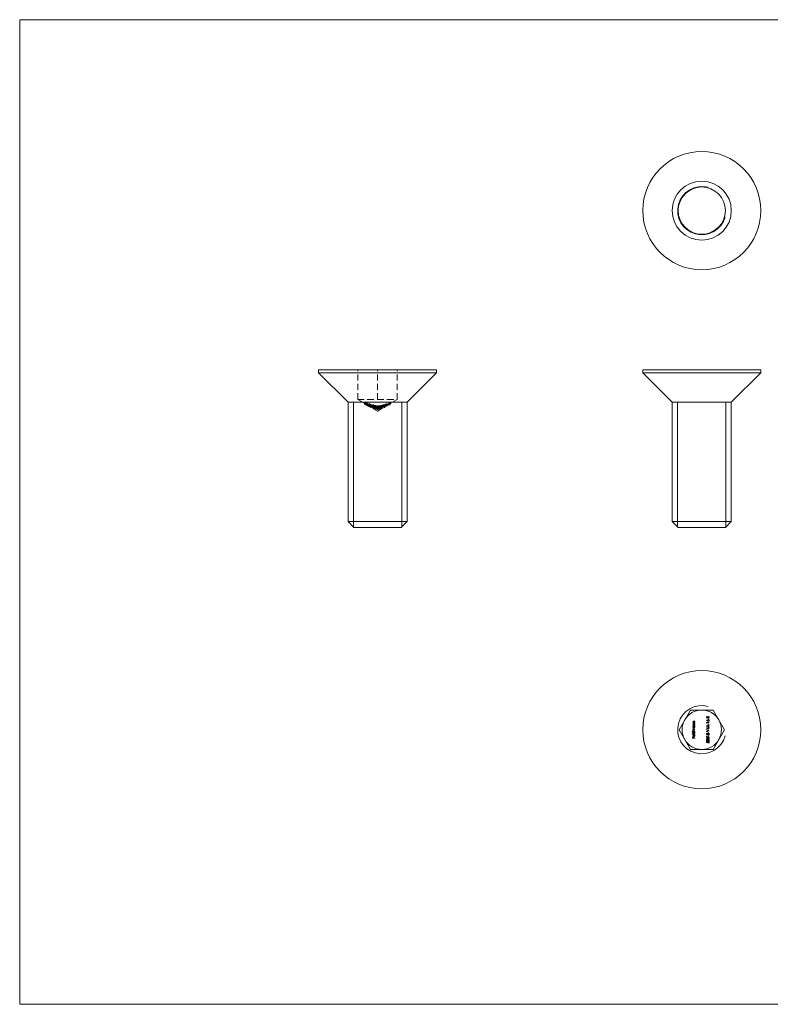
# Model space of a CAD drawing. Units: millimetres. Extents: x 2 to 146, y 2 to 102.
# Drawn here: x 2 to 79, y 2 to 102 of the extents above; entities that cross this region are included whole.
import ezdxf

# ---------------------------------------------------------------- set-up
doc = ezdxf.new("R2010")
doc.units = ezdxf.units.MM
doc.header["$LTSCALE"] = 0.5
doc.linetypes.add('HIDDEN', pattern=[1.905, 1.27, -0.635])

msp = doc.modelspace()

# ---------------------------------------------------------------- linework, layer by layer
at = {"color": 7, "linetype": 'Continuous', "lineweight": 0}
for p, q in [((146, 102.5), (2.5, 102.5)), ((2.5, 102.5), (2.5, 2.5)), ((36.41, 50.98), (36.41, 63.64)), ((41.3, 50.98), (41.3, 63.64)), ((69.33, 50.98), (69.33, 63.64)), ((74.23, 50.98), (74.23, 63.64)), ((2.5, 2.5), (146, 2.5))]:
    msp.add_line(p, q, dxfattribs=at)
at = {"color": 7, "linetype": 'Continuous', "lineweight": 15}
for p, q in [((32.85, 66.94), (32.85, 66.64)), ((32.85, 66.94), (44.85, 66.94)), ((32.85, 66.64), (35.85, 63.64)), ((32.85, 66.64), (44.85, 66.64)), ((41.85, 63.64), (44.85, 66.64)), ((44.85, 66.64), (44.85, 66.94)), ((65.78, 66.94), (65.78, 66.64)), ((65.78, 66.94), (71.78, 66.94)), ((65.78, 66.64), (68.78, 63.64)), ((65.78, 66.64), (71.78, 66.64)), ((71.78, 66.94), (77.78, 66.94)), ((71.78, 66.64), (77.78, 66.64)), ((74.78, 63.64), (77.78, 66.64)), ((77.78, 66.64), (77.78, 66.94)), ((35.85, 63.64), (35.85, 51.54)), ((35.85, 63.64), (41.85, 63.64)), ((41.85, 51.54), (41.85, 63.64)), ((68.78, 63.64), (68.78, 51.54)), ((68.78, 63.64), (71.78, 63.64)), ((71.78, 63.64), (74.78, 63.64)), ((74.78, 51.54), (74.78, 63.64)), ((35.85, 51.54), (36.45, 50.94)), ((35.85, 51.54), (41.85, 51.54)), ((41.25, 50.94), (41.85, 51.54)), ((68.78, 51.54), (69.38, 50.94)), ((68.78, 51.54), (74.78, 51.54)), ((74.18, 50.94), (74.78, 51.54)), ((41.25, 50.94), (36.45, 50.94)), ((74.18, 50.94), (69.38, 50.94)), ((70.63, 32.39), (69.47, 30.39)), ((72.93, 32.39), (70.63, 32.39)), ((74.09, 30.39), (72.93, 32.39)), ((70.89, 31.11), (70.92, 31.11)), ((70.89, 31.08), (70.89, 31.11)), ((71.08, 31.08), (70.89, 31.08)), ((70.98, 31.25), (71.08, 31.25)), ((70.98, 31.03), (71.08, 31.03)), ((71.08, 31.23), (70.99, 31.23)), ((71.08, 31), (70.99, 31)), ((71.01, 31.11), (71.08, 31.11)), ((71.08, 31.25), (71.08, 31.23)), ((71.08, 31.11), (71.08, 31.08)), ((71.08, 31.03), (71.08, 31)), ((72.26, 31.35), (72.27, 31.37)), ((72.38, 31.27), (72.26, 31.35)), ((72.27, 31.58), (72.27, 31.63)), ((72.53, 31.58), (72.27, 31.58)), ((72.27, 31.37), (72.38, 31.3)), ((72.27, 31.13), (72.53, 31.13)), ((72.27, 31.08), (72.27, 31.13)), ((72.29, 31.64), (72.29, 31.6)), ((72.29, 31.6), (72.38, 31.6)), ((72.29, 31.11), (72.29, 31.07)), ((72.53, 31.11), (72.29, 31.11)), ((72.38, 31.6), (72.38, 31.62)), ((72.41, 31.62), (72.41, 31.6)), ((72.41, 31.6), (72.5, 31.6)), ((72.42, 31.43), (72.42, 31.54)), ((72.42, 31.54), (72.44, 31.54)), ((72.44, 31.43), (72.42, 31.43)), ((72.42, 30.9), (72.42, 31.01)), ((72.42, 31.01), (72.44, 31.01)), ((72.44, 31.54), (72.44, 31.43)), ((72.44, 31.01), (72.44, 30.9)), ((72.5, 31.6), (72.5, 31.64)), ((72.53, 31.65), (72.53, 31.58)), ((72.53, 31.13), (72.53, 31.11)), ((69.47, 30.39), (70.63, 28.39)), ((70.81, 30.21), (71.08, 30.21)), ((70.81, 30.19), (70.81, 30.21)), ((70.92, 30.19), (70.81, 30.19)), ((70.89, 30.88), (70.92, 30.88)), ((70.89, 30.86), (70.89, 30.88)), ((71.08, 30.86), (70.89, 30.86)), ((70.89, 30.8), (71.08, 30.8)), ((70.89, 30.78), (70.89, 30.8)), ((70.92, 30.78), (70.89, 30.78)), ((70.89, 30.29), (70.92, 30.29)), ((70.89, 30.26), (70.89, 30.29)), ((71.08, 30.26), (70.89, 30.26)), ((70.98, 30.55), (71.08, 30.55)), ((71.08, 30.53), (70.98, 30.53)), ((71.08, 30.4), (70.98, 30.4)), ((71, 30.42), (71.08, 30.42)), ((71, 30.29), (71.08, 30.29)), ((71.01, 30.88), (71.08, 30.88)), ((71.08, 30.78), (71.05, 30.78)), ((71.08, 30.19), (71.05, 30.19)), ((71.08, 30.88), (71.08, 30.86)), ((71.08, 30.8), (71.08, 30.78)), ((71.08, 30.55), (71.08, 30.53)), ((71.08, 30.42), (71.08, 30.4)), ((71.08, 30.29), (71.08, 30.26)), ((71.08, 30.21), (71.08, 30.19)), ((72.26, 30.58), (72.44, 30.58)), ((72.26, 30.57), (72.26, 30.58)), ((72.47, 30.43), (72.26, 30.57)), ((72.27, 30.77), (72.53, 30.89)), ((72.27, 30.76), (72.27, 30.77)), ((72.53, 30.64), (72.27, 30.76)), ((72.27, 30.38), (72.27, 30.4)), ((72.27, 30.4), (72.53, 30.29)), ((72.47, 30.29), (72.27, 30.38)), ((72.27, 30.2), (72.47, 30.29)), ((72.53, 30.29), (72.27, 30.17)), ((72.27, 30.17), (72.27, 30.2)), ((72.27, 30.01), (72.29, 30.01)), ((72.27, 29.9), (72.27, 30.01)), ((72.29, 30.01), (72.29, 29.92)), ((72.42, 30.81), (72.32, 30.76)), ((72.32, 30.76), (72.42, 30.72)), ((72.33, 30.55), (72.44, 30.48)), ((72.44, 30.55), (72.33, 30.55)), ((72.44, 30.9), (72.42, 30.9)), ((72.42, 30.72), (72.42, 30.81)), ((72.42, 30.05), (72.42, 30.15)), ((72.42, 30.15), (72.44, 30.15)), ((72.44, 30.05), (72.42, 30.05)), ((72.44, 30.61), (72.47, 30.61)), ((72.44, 30.58), (72.44, 30.61)), ((72.44, 30.48), (72.44, 30.55)), ((72.44, 30.15), (72.44, 30.05)), ((72.53, 30.86), (72.45, 30.82)), ((72.45, 30.82), (72.45, 30.7)), ((72.45, 30.7), (72.53, 30.66)), ((72.47, 30.61), (72.47, 30.58)), ((72.47, 30.58), (72.53, 30.58)), ((72.47, 30.55), (72.47, 30.43)), ((72.53, 30.55), (72.47, 30.55)), ((72.53, 30.89), (72.53, 30.86)), ((72.53, 30.66), (72.53, 30.64)), ((72.53, 30.58), (72.53, 30.55)), ((72.53, 30.29), (72.53, 30.29)), ((72.93, 28.39), (74.09, 30.39)), ((70.81, 29.94), (70.81, 29.96)), ((70.81, 29.96), (71.08, 29.96)), ((71.08, 29.94), (70.81, 29.94)), ((70.82, 29.66), (70.84, 29.66)), ((70.82, 29.53), (70.82, 29.66)), ((71.08, 29.53), (70.82, 29.53)), ((70.84, 29.66), (70.84, 29.56)), ((70.84, 29.56), (70.92, 29.56)), ((70.92, 29.66), (70.95, 29.66)), ((70.92, 29.56), (70.92, 29.66)), ((70.95, 29.66), (70.95, 29.56)), ((70.95, 29.56), (71.08, 29.56)), ((70.96, 29.72), (70.96, 29.87)), ((70.99, 29.89), (70.99, 29.72)), ((71.02, 29.86), (71.03, 29.88)), ((71.08, 29.96), (71.08, 29.94)), ((71.08, 29.56), (71.08, 29.53)), ((72.4, 29.88), (72.27, 29.9)), ((72.27, 29.75), (72.53, 29.75)), ((72.27, 29.7), (72.27, 29.75)), ((72.29, 29.68), (72.27, 29.7)), ((72.27, 29.2), (72.29, 29.2)), ((72.27, 29.09), (72.27, 29.2)), ((72.4, 29.06), (72.27, 29.09)), ((72.29, 29.92), (72.36, 29.91)), ((72.29, 29.72), (72.29, 29.68)), ((72.53, 29.72), (72.29, 29.72)), ((72.29, 29.2), (72.29, 29.11)), ((72.29, 29.11), (72.36, 29.09)), ((72.33, 29.47), (72.33, 29.45)), ((72.4, 29.51), (72.37, 29.51)), ((72.46, 29.85), (72.46, 29.87)), ((72.46, 29.44), (72.46, 29.46)), ((72.46, 29.04), (72.46, 29.06)), ((72.53, 29.75), (72.53, 29.72)), ((70.63, 28.39), (72.93, 28.39))]:
    msp.add_line(p, q, dxfattribs=at)
at = {"color": 7, "linetype": 'HIDDEN', "lineweight": 0}
for p, q in [((36.85, 63.94), (36.85, 66.94)), ((38.85, 63.94), (38.85, 66.94)), ((40.85, 63.94), (40.85, 66.94)), ((36.85, 63.94), (37.85, 63.94)), ((36.85, 63.94), (38.85, 62.74)), ((37.5, 63.53), (37.5, 63.65)), ((37.52, 63.52), (37.5, 63.53)), ((37.52, 63.52), (37.52, 63.63)), ((37.53, 63.61), (37.55, 63.57)), ((37.53, 63.5), (37.53, 63.61)), ((37.55, 63.45), (37.53, 63.5)), ((37.55, 63.45), (37.55, 63.57)), ((37.57, 63.56), (37.56, 63.59)), ((37.56, 63.47), (37.56, 63.59)), ((37.56, 63.47), (37.57, 63.45)), ((37.57, 63.45), (37.57, 63.56)), ((37.58, 63.51), (37.58, 63.63)), ((37.58, 63.5), (37.58, 63.62)), ((37.58, 63.46), (37.58, 63.58)), ((37.59, 63.45), (37.59, 63.57)), ((37.65, 63.44), (37.65, 63.56)), ((37.66, 63.4), (37.66, 63.51)), ((37.66, 63.4), (37.66, 63.39)), ((37.67, 63.43), (37.67, 63.55)), ((37.7, 63.42), (37.7, 63.54)), ((37.71, 63.38), (37.71, 63.49)), ((37.72, 63.41), (37.72, 63.53)), ((37.74, 63.37), (37.74, 63.48)), ((37.75, 63.37), (37.75, 63.49)), ((37.79, 63.4), (37.79, 63.52)), ((37.79, 63.39), (37.79, 63.51)), ((37.79, 63.36), (37.79, 63.47)), ((37.79, 63.35), (37.79, 63.47)), ((37.79, 63.32), (37.79, 63.44)), ((37.79, 63.33), (37.79, 63.39)), ((37.83, 63.33), (37.83, 63.45)), ((37.84, 63.31), (37.84, 63.43)), ((37.85, 63.94), (38.85, 63.94)), ((37.85, 63.34), (37.85, 63.46)), ((37.86, 63.36), (37.86, 63.48)), ((37.86, 63.3), (37.86, 63.41)), ((37.88, 63.33), (37.88, 63.45)), ((37.9, 63.44), (37.93, 63.43)), ((37.9, 63.32), (37.9, 63.44)), ((37.93, 63.31), (37.9, 63.32)), ((37.94, 63.38), (37.91, 63.39)), ((37.91, 63.27), (37.91, 63.39)), ((37.91, 63.27), (37.94, 63.26)), ((37.93, 63.31), (37.93, 63.43)), ((37.94, 63.26), (37.94, 63.38)), ((37.95, 63.31), (37.95, 63.43)), ((37.98, 63.26), (37.98, 63.38)), ((37.98, 63.25), (37.98, 63.26)), ((37.99, 63.31), (37.99, 63.42)), ((37.99, 63.3), (37.99, 63.41)), ((37.99, 63.22), (37.99, 63.34)), ((37.99, 63.21), (37.99, 63.33)), ((38, 63.4), (38, 63.51)), ((38.02, 63.39), (38, 63.4)), ((38, 63.28), (38, 63.4)), ((38.12, 63.34), (38, 63.39)), ((38, 63.28), (38.02, 63.27)), ((38.02, 63.49), (38.02, 63.45)), ((38.02, 63.45), (38.02, 63.45)), ((38.02, 63.44), (38.02, 63.39)), ((38.02, 63.27), (38.02, 63.39)), ((38.02, 63.37), (38.12, 63.33)), ((38.12, 63.29), (38.02, 63.34)), ((38.02, 63.32), (38.12, 63.28)), ((38.04, 63.23), (38.04, 63.34)), ((38.04, 63.2), (38.04, 63.32)), ((38.06, 63.24), (38.06, 63.36)), ((38.07, 63.22), (38.07, 63.34)), ((38.07, 63.19), (38.07, 63.31)), ((38.08, 63.23), (38.08, 63.35)), ((38.12, 63.46), (38.12, 63.45)), ((38.12, 63.42), (38.12, 63.45)), ((38.12, 63.41), (38.12, 63.4)), ((38.12, 63.28), (38.12, 63.4)), ((38.15, 63.26), (38.16, 63.24)), ((38.15, 63.14), (38.15, 63.26)), ((38.15, 63.14), (38.19, 63.12)), ((38.16, 63.13), (38.15, 63.14)), ((38.16, 63.25), (38.16, 63.37)), ((38.16, 63.13), (38.16, 63.24)), ((38.21, 63.1), (38.16, 63.13)), ((38.18, 63.27), (38.18, 63.39)), ((38.18, 63.25), (38.18, 63.37)), ((38.18, 63.24), (38.18, 63.36)), ((38.33, 63.2), (38.18, 63.25)), ((38.19, 63.22), (38.19, 63.34)), ((38.19, 63.12), (38.19, 63.22)), ((38.19, 63.22), (38.21, 63.21)), ((38.21, 63.26), (38.21, 63.38)), ((38.21, 63.21), (38.21, 63.33)), ((38.21, 63.21), (38.21, 63.1)), ((38.25, 63.18), (38.25, 63.3)), ((38.26, 63.27), (38.26, 63.38)), ((38.26, 63.25), (38.26, 63.37)), ((38.26, 63.17), (38.26, 63.29)), ((38.31, 63.14), (38.31, 63.26)), ((38.34, 63.13), (38.31, 63.14)), ((38.32, 63.29), (38.34, 63.28)), ((38.32, 63.18), (38.32, 63.29)), ((38.34, 63.16), (38.32, 63.18)), ((38.33, 63.22), (38.33, 63.34)), ((38.33, 63.2), (38.33, 63.32)), ((38.34, 63.16), (38.34, 63.28)), ((38.34, 63.13), (38.34, 63.25)), ((38.34, 63.22), (38.37, 63.15)), ((38.34, 63.1), (38.34, 63.22)), ((38.37, 63.03), (38.34, 63.1)), ((38.36, 63.18), (38.36, 63.3)), ((38.39, 63.15), (38.37, 63.19)), ((38.37, 63.07), (38.37, 63.19)), ((38.37, 63.03), (38.37, 63.15)), ((38.37, 63.07), (38.39, 63.04)), ((38.48, 62.99), (38.37, 63.03)), ((38.39, 63.15), (38.39, 63.27)), ((38.39, 63.14), (38.39, 63.25)), ((38.48, 63.12), (38.39, 63.15)), ((38.39, 63.04), (38.39, 63.15)), ((38.39, 63.04), (38.48, 63)), ((38.4, 63.24), (38.4, 63.38)), ((38.42, 63.23), (38.4, 63.24)), ((38.4, 63.12), (38.4, 63.24)), ((38.4, 63.07), (38.4, 63.19)), ((38.4, 63.06), (38.4, 63.18)), ((38.4, 63.12), (38.42, 63.11)), ((38.42, 63.37), (38.42, 63.23)), ((38.42, 63.11), (38.42, 63.23)), ((38.46, 63.08), (38.46, 63.2)), ((38.47, 63.15), (38.47, 63.27)), ((38.48, 63), (38.48, 63.12)), ((38.48, 63), (38.48, 62.99)), ((38.49, 63.14), (38.49, 63.26)), ((38.49, 63.07), (38.49, 63.19)), ((38.61, 63.16), (38.51, 63.18)), ((38.51, 63.07), (38.51, 63.18)), ((38.51, 63.07), (38.61, 63.04)), ((38.51, 63.05), (38.51, 63.07)), ((38.61, 63.03), (38.51, 63.05)), ((38.57, 63.18), (38.57, 63.3)), ((38.57, 63.17), (38.57, 63.29)), ((38.57, 63.08), (38.57, 63.2)), ((38.57, 63.07), (38.57, 63.19)), ((38.61, 63.04), (38.61, 63.16)), ((38.61, 63.04), (38.61, 63.03)), ((38.64, 63.05), (38.66, 63.05)), ((38.64, 62.94), (38.64, 63.05)), ((38.65, 63.33), (38.67, 63.33)), ((38.65, 63.26), (38.65, 63.33)), ((38.65, 63.23), (38.65, 63.26)), ((38.65, 63.2), (38.65, 63.23)), ((38.67, 63.21), (38.65, 63.21)), ((38.65, 63.17), (38.65, 63.19)), ((38.67, 63.17), (38.65, 63.17)), ((38.65, 63.06), (38.65, 63.17)), ((38.66, 63.05), (38.75, 63.16)), ((38.66, 62.93), (38.66, 63.05)), ((38.75, 63.04), (38.66, 62.93)), ((38.67, 63.33), (38.67, 63.17)), ((38.67, 63.05), (38.67, 63.17)), ((38.73, 63.28), (38.75, 63.28)), ((38.73, 63.16), (38.73, 63.28)), ((38.75, 63.16), (38.73, 63.16)), ((38.75, 63.16), (38.73, 63.16)), ((38.73, 63.05), (38.73, 63.16)), ((38.73, 63.05), (38.75, 63.04)), ((38.75, 63.28), (38.75, 63.26)), ((38.75, 63.21), (38.75, 63.26)), ((38.75, 63.21), (38.75, 63.19)), ((38.75, 63.19), (38.75, 63.19)), ((38.87, 63.03), (38.75, 63.19)), ((38.75, 63.07), (38.75, 63.19)), ((38.75, 63.07), (38.75, 63.19)), ((38.75, 63.16), (38.84, 63.03)), ((38.75, 63.04), (38.75, 63.16)), ((38.75, 63.16), (38.75, 63.16)), ((38.75, 63.07), (38.87, 62.91)), ((38.75, 63.07), (38.75, 63.07)), ((38.78, 63.15), (38.78, 63.27)), ((38.81, 63.14), (38.81, 63.26)), ((38.82, 63.16), (38.82, 63.27)), ((38.84, 62.91), (38.84, 63.03)), ((38.85, 63.94), (39.85, 63.94)), ((38.85, 62.74), (40.85, 63.94)), ((38.86, 63.16), (38.86, 63.21)), ((38.88, 63.16), (38.86, 63.16)), ((38.86, 63.04), (38.86, 63.16)), ((38.86, 63.04), (38.88, 63.04)), ((38.87, 62.91), (38.87, 63.03)), ((38.88, 63.13), (38.88, 63.25)), ((38.88, 63.2), (38.88, 63.16)), ((38.88, 63.04), (38.88, 63.16)), ((38.89, 63.15), (39.04, 63.04)), ((38.89, 63.03), (38.89, 63.15)), ((38.89, 63.03), (39.02, 63.05)), ((38.94, 63.14), (39.02, 63.15)), ((38.94, 63.02), (38.94, 63.14)), ((39.02, 63.08), (38.94, 63.14)), ((39.02, 63.03), (38.94, 63.02)), ((38.94, 63.02), (39.02, 62.96)), ((38.95, 63.16), (38.95, 63.28)), ((38.95, 63.15), (38.95, 63.26)), ((38.99, 63.16), (38.99, 63.23)), ((39.02, 63.17), (38.99, 63.16)), ((38.99, 63.05), (38.99, 63.16)), ((38.99, 63.05), (39.02, 63.05)), ((39.02, 63.23), (39.02, 63.17)), ((39.04, 63.2), (39.02, 63.2)), ((39.02, 63.08), (39.02, 63.2)), ((39.02, 63.09), (39.02, 63.17)), ((39.02, 63.08), (39.04, 63.08)), ((39.02, 63.05), (39.02, 63.08)), ((39.02, 63.03), (39.02, 63.04)), ((39.02, 62.96), (39.02, 63.03)), ((39.04, 63.08), (39.04, 63.2)), ((39.07, 63.17), (39.04, 63.17)), ((39.04, 63.15), (39.07, 63.15)), ((39.04, 63.08), (39.04, 63.05)), ((39.04, 63.05), (39.07, 63.05)), ((39.04, 62.93), (39.04, 63.04)), ((39.04, 63.03), (39.04, 63.04)), ((39.07, 63.04), (39.04, 63.03)), ((39.04, 63.03), (39.04, 62.93)), ((39.06, 63.11), (39.06, 63.23)), ((39.07, 63.05), (39.07, 63.17)), ((39.07, 63.05), (39.07, 63.04)), ((39.09, 63.12), (39.09, 63.23)), ((39.13, 63.22), (39.1, 63.21)), ((39.1, 63.09), (39.1, 63.21)), ((39.1, 63.09), (39.13, 63.1)), ((39.17, 63.18), (39.13, 63.22)), ((39.13, 63.1), (39.13, 63.22)), ((39.13, 63.1), (39.17, 63.06)), ((39.16, 63.08), (39.16, 63.19)), ((39.17, 63.19), (39.17, 63.31)), ((39.17, 63.18), (39.17, 63.29)), ((39.17, 63.09), (39.17, 63.21)), ((39.17, 63.06), (39.17, 63.18)), ((39.17, 63.06), (39.29, 63.1)), ((39.18, 63.17), (39.27, 63.2)), ((39.18, 63.05), (39.18, 63.17)), ((39.27, 63.08), (39.18, 63.05)), ((39.18, 63.05), (39.23, 63.01)), ((39.23, 63.1), (39.35, 63.28)), ((39.27, 63.2), (39.23, 63.13)), ((39.23, 63.01), (39.23, 63.13)), ((39.23, 62.99), (39.23, 63.1)), ((39.23, 62.99), (39.23, 63.1)), ((39.23, 63.01), (39.27, 63.08)), ((39.24, 63.32), (39.27, 63.33)), ((39.24, 63.3), (39.24, 63.32)), ((39.24, 63.27), (39.24, 63.3)), ((39.24, 63.24), (39.24, 63.27)), ((39.24, 63.22), (39.24, 63.23)), ((39.27, 63.22), (39.24, 63.22)), ((39.24, 63.1), (39.24, 63.22)), ((39.24, 63.1), (39.27, 63.11)), ((39.27, 63.33), (39.27, 63.22)), ((39.27, 63.11), (39.27, 63.22)), ((39.27, 63.08), (39.27, 63.2)), ((39.32, 63.27), (39.29, 63.21)), ((39.29, 63.1), (39.29, 63.21)), ((39.29, 63.1), (39.32, 63.15)), ((39.32, 63.24), (39.32, 63.34)), ((39.32, 63.15), (39.32, 63.27)), ((39.32, 63.13), (39.32, 63.24)), ((39.35, 63.23), (39.32, 63.22)), ((39.32, 63.15), (39.35, 63.16)), ((39.35, 63.35), (39.35, 63.33)), ((39.35, 63.29), (39.35, 63.33)), ((39.35, 63.29), (39.35, 63.31)), ((39.35, 63.28), (39.35, 63.25)), ((39.35, 63.16), (39.35, 63.28)), ((39.35, 63.13), (39.35, 63.25)), ((39.35, 63.2), (39.35, 63.24)), ((39.37, 63.12), (39.37, 63.24)), ((39.37, 63.12), (39.47, 63.16)), ((39.37, 63.11), (39.37, 63.12)), ((39.42, 63.26), (39.42, 63.37)), ((39.42, 63.24), (39.42, 63.36)), ((39.46, 63.34), (39.46, 63.36)), ((39.46, 63.24), (39.46, 63.29)), ((39.47, 63.3), (39.47, 63.34)), ((39.47, 63.18), (39.47, 63.3)), ((39.47, 63.16), (39.47, 63.28)), ((39.47, 63.18), (39.49, 63.19)), ((39.47, 63.16), (39.47, 63.15)), ((39.49, 63.35), (39.49, 63.3)), ((39.49, 63.19), (39.49, 63.3)), ((39.53, 63.13), (39.53, 63.25)), ((39.53, 63.13), (39.57, 63.15)), ((39.55, 63.13), (39.53, 63.13)), ((39.55, 63.41), (39.57, 63.42)), ((39.55, 63.33), (39.55, 63.41)), ((39.55, 63.21), (39.55, 63.33)), ((39.57, 63.31), (39.55, 63.3)), ((39.55, 63.13), (39.55, 63.24)), ((39.55, 63.21), (39.57, 63.22)), ((39.59, 63.15), (39.55, 63.13)), ((39.57, 63.42), (39.57, 63.41)), ((39.57, 63.38), (39.57, 63.41)), ((39.57, 63.37), (39.57, 63.39)), ((39.59, 63.37), (39.57, 63.36)), ((39.57, 63.24), (39.57, 63.36)), ((39.57, 63.22), (39.57, 63.34)), ((39.57, 63.28), (39.57, 63.33)), ((39.57, 63.24), (39.59, 63.25)), ((39.57, 63.15), (39.57, 63.24)), ((39.59, 63.25), (39.59, 63.37)), ((39.59, 63.25), (39.59, 63.15)), ((39.64, 63.34), (39.64, 63.45)), ((39.64, 63.32), (39.64, 63.44)), ((39.69, 63.44), (39.69, 63.45)), ((39.69, 63.39), (39.69, 63.43)), ((39.69, 63.28), (39.69, 63.39)), ((39.69, 63.33), (39.69, 63.38)), ((39.71, 63.27), (39.71, 63.39)), ((39.72, 63.44), (39.72, 63.4)), ((39.72, 63.29), (39.72, 63.4)), ((39.73, 63.29), (39.73, 63.4)), ((39.74, 63.38), (39.82, 63.38)), ((39.74, 63.26), (39.74, 63.38)), ((39.82, 63.27), (39.74, 63.26)), ((39.83, 63.4), (39.76, 63.39)), ((39.76, 63.27), (39.76, 63.39)), ((39.76, 63.27), (39.83, 63.28)), ((39.79, 63.34), (39.79, 63.46)), ((39.79, 63.33), (39.79, 63.45)), ((39.79, 63.29), (39.79, 63.41)), ((39.79, 63.29), (39.79, 63.4)), ((39.82, 63.38), (39.83, 63.4)), ((39.82, 63.27), (39.82, 63.38)), ((39.83, 63.28), (39.82, 63.27)), ((39.83, 63.28), (39.83, 63.4)), ((39.85, 63.94), (40.85, 63.94)), ((39.85, 63.34), (39.85, 63.46)), ((39.87, 63.35), (39.87, 63.47)), ((39.9, 63.36), (39.9, 63.48)), ((39.9, 63.35), (39.9, 63.36)), ((40, 63.41), (40, 63.53)), ((40, 63.41), (40, 63.41)), ((40.04, 63.46), (40.04, 63.58)), ((40.04, 63.51), (40.09, 63.54)), ((40.04, 63.46), (40.11, 63.5)), ((40.04, 63.39), (40.04, 63.46)), ((40.07, 63.58), (40.1, 63.6)), ((40.07, 63.47), (40.07, 63.58)), ((40.08, 63.56), (40.07, 63.56)), ((40.07, 63.55), (40.08, 63.56)), ((40.1, 63.55), (40.07, 63.53)), ((40.1, 63.49), (40.07, 63.47)), ((40.07, 63.47), (40.07, 63.44)), ((40.07, 63.44), (40.08, 63.45)), ((40.08, 63.44), (40.07, 63.43)), ((40.07, 63.43), (40.07, 63.41)), ((40.08, 63.45), (40.08, 63.56)), ((40.08, 63.44), (40.08, 63.56)), ((40.09, 63.42), (40.09, 63.54)), ((40.1, 63.49), (40.1, 63.6)), ((40.1, 63.43), (40.1, 63.55)), ((40.11, 63.5), (40.11, 63.62)), ((40.13, 63.48), (40.13, 63.59)), ((40.15, 63.48), (40.15, 63.6)), ((40.15, 63.47), (40.15, 63.59)), ((40.17, 63.51), (40.17, 63.63)), ((40.18, 63.48), (40.18, 63.6)), ((40.2, 63.52), (40.2, 63.64)), ((39.04, 62.93), (39.04, 62.93)), ((39.23, 62.99), (39.23, 62.99))]:
    msp.add_line(p, q, dxfattribs=at)
at = {"color": 7, "linetype": 'HIDDEN', "lineweight": 0, "flags": 128}
for points in [[(37.58, 63.5), (37.55, 63.51), (37.54, 63.52), (37.53, 63.52), (37.52, 63.52), (37.52, 63.52)], [(37.55, 63.57), (37.58, 63.55), (37.66, 63.51)], [(37.66, 63.39), (37.62, 63.41), (37.55, 63.45)], [(37.66, 63.51), (37.59, 63.55), (37.57, 63.56)], [(37.57, 63.45), (37.63, 63.41), (37.66, 63.4)], [(37.65, 63.56), (37.65, 63.56), (37.64, 63.56), (37.63, 63.56), (37.62, 63.56), (37.59, 63.57), (37.58, 63.58)], [(37.58, 63.46), (37.61, 63.45), (37.63, 63.44), (37.64, 63.44), (37.65, 63.44), (37.65, 63.44)], [(37.59, 63.57), (37.62, 63.55), (37.64, 63.55), (37.66, 63.54), (37.67, 63.54), (37.67, 63.55)], [(37.67, 63.43), (37.67, 63.43), (37.66, 63.43), (37.64, 63.43), (37.62, 63.44), (37.6, 63.45), (37.59, 63.45)], [(37.79, 63.52), (37.75, 63.54), (37.73, 63.54), (37.71, 63.55), (37.7, 63.54), (37.7, 63.54)], [(37.7, 63.42), (37.7, 63.43), (37.71, 63.43), (37.73, 63.43), (37.75, 63.42), (37.79, 63.4)], [(37.75, 63.49), (37.73, 63.5), (37.72, 63.5), (37.71, 63.5), (37.71, 63.49)], [(37.71, 63.38), (37.72, 63.38), (37.72, 63.38), (37.74, 63.38), (37.75, 63.37)], [(37.72, 63.53), (37.73, 63.53), (37.73, 63.53), (37.74, 63.53), (37.76, 63.52), (37.79, 63.51)], [(37.79, 63.39), (37.76, 63.41), (37.75, 63.41), (37.73, 63.41), (37.73, 63.41), (37.72, 63.41)], [(37.79, 63.35), (37.77, 63.36), (37.75, 63.37), (37.74, 63.37), (37.74, 63.37), (37.74, 63.37)], [(37.85, 63.46), (37.85, 63.45), (37.85, 63.45), (37.83, 63.46), (37.82, 63.46), (37.8, 63.47), (37.79, 63.47)], [(37.79, 63.44), (37.82, 63.42), (37.84, 63.41), (37.86, 63.41), (37.86, 63.41), (37.86, 63.41)], [(37.84, 63.43), (37.84, 63.42), (37.83, 63.42), (37.82, 63.43), (37.81, 63.43), (37.79, 63.44)], [(37.79, 63.36), (37.82, 63.34), (37.84, 63.34), (37.85, 63.34), (37.85, 63.34), (37.85, 63.34)], [(37.79, 63.33), (37.81, 63.31), (37.82, 63.31), (37.83, 63.31), (37.84, 63.31), (37.84, 63.31), (37.84, 63.31)], [(37.86, 63.3), (37.86, 63.29), (37.85, 63.29), (37.84, 63.3), (37.82, 63.3), (37.8, 63.32), (37.79, 63.32)], [(37.83, 63.45), (37.86, 63.44), (37.87, 63.44), (37.88, 63.44), (37.88, 63.45)], [(37.88, 63.33), (37.88, 63.32), (37.87, 63.32), (37.85, 63.33), (37.83, 63.33)], [(37.99, 63.42), (37.95, 63.44), (37.93, 63.44), (37.92, 63.44), (37.91, 63.44), (37.9, 63.44)], [(37.9, 63.32), (37.92, 63.33), (37.93, 63.33), (37.95, 63.32), (37.97, 63.32), (37.99, 63.31)], [(38.06, 63.36), (38.06, 63.36), (38.05, 63.35), (38.04, 63.36), (38.02, 63.36), (37.99, 63.37), (37.98, 63.38)], [(37.98, 63.26), (38.01, 63.25), (38.03, 63.24), (38.04, 63.24), (38.05, 63.24), (38.06, 63.24), (38.06, 63.24)], [(38.04, 63.32), (38.04, 63.32), (38.04, 63.32), (38.03, 63.32), (38.02, 63.32), (38, 63.33), (37.99, 63.34)], [(37.99, 63.33), (38.03, 63.31), (38.04, 63.31), (38.06, 63.3), (38.07, 63.31), (38.07, 63.31)], [(37.99, 63.22), (38.01, 63.21), (38.03, 63.2), (38.04, 63.2), (38.04, 63.2), (38.04, 63.2)], [(38.07, 63.19), (38.07, 63.19), (38.06, 63.19), (38.04, 63.19), (38.02, 63.2), (38, 63.21), (37.99, 63.21)], [(38, 63.51), (38.03, 63.5), (38.12, 63.46)], [(38.12, 63.45), (38.04, 63.48), (38.02, 63.49)], [(38.02, 63.45), (38.09, 63.42), (38.12, 63.41)], [(38.12, 63.4), (38.09, 63.41), (38.02, 63.44)], [(38.07, 63.34), (38.07, 63.34), (38.08, 63.34), (38.08, 63.35)], [(38.08, 63.23), (38.08, 63.23), (38.07, 63.22), (38.07, 63.22)], [(38.19, 63.24), (38.18, 63.25), (38.15, 63.26)], [(38.18, 63.27), (38.16, 63.27), (38.16, 63.26), (38.16, 63.25)], [(38.16, 63.24), (38.2, 63.23), (38.21, 63.22)], [(38.18, 63.37), (38.27, 63.34), (38.33, 63.32)], [(38.36, 63.3), (38.28, 63.32), (38.18, 63.36)], [(38.18, 63.24), (38.27, 63.21), (38.36, 63.18)], [(38.21, 63.33), (38.21, 63.33), (38.19, 63.34)], [(38.39, 63.27), (38.37, 63.27), (38.35, 63.28), (38.33, 63.27), (38.32, 63.27), (38.31, 63.26)], [(38.31, 63.26), (38.33, 63.25), (38.34, 63.25)], [(38.31, 63.14), (38.32, 63.15), (38.34, 63.16), (38.36, 63.16), (38.38, 63.15), (38.39, 63.15)], [(38.34, 63.25), (38.34, 63.26), (38.35, 63.26), (38.37, 63.26), (38.38, 63.26), (38.39, 63.25)], [(38.39, 63.14), (38.37, 63.14), (38.36, 63.14), (38.35, 63.14), (38.34, 63.14), (38.34, 63.13)], [(38.37, 63.15), (38.38, 63.14), (38.48, 63.1)], [(38.39, 63.15), (38.43, 63.14), (38.46, 63.12), (38.48, 63.1), (38.49, 63.08), (38.49, 63.07)], [(38.4, 63.38), (38.42, 63.37), (38.42, 63.37)], [(38.46, 63.2), (38.46, 63.19), (38.45, 63.18), (38.44, 63.18), (38.42, 63.18), (38.4, 63.19), (38.4, 63.19)], [(38.4, 63.18), (38.43, 63.17), (38.45, 63.17), (38.46, 63.17), (38.48, 63.17), (38.48, 63.18), (38.49, 63.19)], [(38.4, 63.07), (38.42, 63.07), (38.44, 63.06), (38.45, 63.07), (38.46, 63.07), (38.46, 63.08), (38.46, 63.08)], [(38.49, 63.07), (38.48, 63.06), (38.47, 63.05), (38.45, 63.05), (38.43, 63.05), (38.4, 63.06)], [(38.47, 63.27), (38.48, 63.29), (38.5, 63.3), (38.52, 63.3), (38.56, 63.3), (38.57, 63.3)], [(38.57, 63.19), (38.54, 63.2), (38.51, 63.21), (38.48, 63.24), (38.47, 63.26), (38.47, 63.27)], [(38.57, 63.18), (38.54, 63.19), (38.51, 63.18), (38.49, 63.18), (38.48, 63.17), (38.47, 63.15)], [(38.57, 63.29), (38.55, 63.29), (38.52, 63.29), (38.51, 63.28), (38.5, 63.27), (38.49, 63.26)], [(38.49, 63.14), (38.5, 63.16), (38.52, 63.17), (38.54, 63.17), (38.56, 63.17), (38.57, 63.17)], [(38.57, 63.08), (38.55, 63.09), (38.52, 63.1), (38.51, 63.12), (38.5, 63.14), (38.49, 63.14)], [(38.51, 63.17), (38.52, 63.17), (38.61, 63.14)], [(38.65, 63.23), (38.64, 63.25), (38.63, 63.26), (38.61, 63.28), (38.58, 63.28), (38.57, 63.29)], [(38.57, 63.2), (38.6, 63.2), (38.62, 63.2), (38.64, 63.2), (38.65, 63.21), (38.65, 63.23)], [(38.57, 63.17), (38.6, 63.16), (38.62, 63.15), (38.64, 63.14), (38.65, 63.12), (38.65, 63.11)], [(38.65, 63.11), (38.64, 63.1), (38.63, 63.09), (38.61, 63.08), (38.59, 63.08), (38.57, 63.08)], [(38.75, 63.19), (38.75, 63.19), (38.64, 63.05)], [(38.64, 62.94), (38.74, 63.06), (38.75, 63.07)], [(38.81, 63.26), (38.8, 63.26), (38.78, 63.25), (38.77, 63.25), (38.76, 63.24), (38.75, 63.21)], [(38.75, 63.09), (38.76, 63.13), (38.77, 63.13), (38.79, 63.14), (38.81, 63.14), (38.81, 63.14)], [(38.84, 62.91), (38.84, 62.92), (38.75, 63.04)], [(38.86, 63.21), (38.86, 63.24), (38.85, 63.25), (38.84, 63.25), (38.83, 63.26), (38.82, 63.26), (38.81, 63.26)], [(38.81, 63.14), (38.83, 63.14), (38.84, 63.14), (38.85, 63.13), (38.86, 63.12), (38.86, 63.1)], [(38.84, 63.03), (38.85, 63.03), (38.87, 63.03)], [(38.95, 63.26), (38.93, 63.26), (38.91, 63.25), (38.9, 63.25), (38.89, 63.23), (38.88, 63.2)], [(38.88, 63.08), (38.89, 63.12), (38.9, 63.13), (38.92, 63.14), (38.94, 63.14), (38.95, 63.15)], [(39.02, 63.16), (38.99, 63.16), (38.89, 63.15)], [(39.04, 62.93), (39.03, 62.93), (38.89, 63.03)], [(38.95, 63.28), (38.97, 63.28), (38.99, 63.27), (39, 63.27), (39.01, 63.25), (39.02, 63.23)], [(38.99, 63.23), (38.99, 63.25), (38.99, 63.25), (38.98, 63.26), (38.97, 63.26), (38.95, 63.26), (38.95, 63.26)], [(39.02, 63.11), (39.01, 63.14), (39, 63.15), (38.99, 63.16), (38.97, 63.16), (38.95, 63.16)], [(38.95, 63.15), (38.97, 63.15), (38.98, 63.14), (38.98, 63.14), (38.99, 63.13), (38.99, 63.11)], [(39.16, 63.19), (39.14, 63.19), (39.11, 63.19), (39.08, 63.2), (39.07, 63.21), (39.06, 63.23), (39.06, 63.23)], [(39.17, 63.19), (39.13, 63.18), (39.1, 63.16), (39.08, 63.14), (39.06, 63.12), (39.06, 63.11)], [(39.06, 63.11), (39.07, 63.09), (39.09, 63.08), (39.12, 63.07), (39.14, 63.07), (39.16, 63.08)], [(39.17, 63.29), (39.14, 63.28), (39.11, 63.27), (39.1, 63.26), (39.09, 63.24), (39.09, 63.23)], [(39.09, 63.23), (39.09, 63.22), (39.11, 63.21), (39.12, 63.2), (39.15, 63.2), (39.17, 63.21)], [(39.09, 63.12), (39.09, 63.14), (39.11, 63.15), (39.14, 63.17), (39.16, 63.18), (39.17, 63.18)], [(39.17, 63.09), (39.14, 63.09), (39.12, 63.09), (39.1, 63.09), (39.09, 63.1), (39.09, 63.12)], [(39.1, 63.21), (39.11, 63.2), (39.23, 63.1)], [(39.23, 62.99), (39.16, 63.04), (39.1, 63.09)], [(39.24, 63.27), (39.24, 63.28), (39.22, 63.29), (39.21, 63.3), (39.18, 63.3), (39.17, 63.29)], [(39.17, 63.21), (39.19, 63.22), (39.22, 63.23), (39.24, 63.25), (39.24, 63.26), (39.24, 63.27)], [(39.29, 63.21), (39.21, 63.19), (39.17, 63.18)], [(39.17, 63.18), (39.19, 63.18), (39.21, 63.18), (39.23, 63.17), (39.24, 63.16), (39.24, 63.15)], [(39.24, 63.15), (39.24, 63.13), (39.22, 63.12), (39.2, 63.1), (39.17, 63.09), (39.17, 63.09)], [(39.23, 63.13), (39.19, 63.16), (39.18, 63.17)], [(39.35, 63.16), (39.35, 63.16), (39.23, 62.99)], [(39.27, 63.21), (39.25, 63.21), (39.24, 63.2)], [(39.32, 63.34), (39.33, 63.34), (39.35, 63.35)], [(39.35, 63.28), (39.33, 63.27), (39.32, 63.27)], [(39.47, 63.28), (39.41, 63.25), (39.37, 63.24)], [(39.37, 63.23), (39.41, 63.24), (39.47, 63.27)], [(39.47, 63.15), (39.46, 63.15), (39.37, 63.11)], [(39.42, 63.37), (39.44, 63.38), (39.46, 63.38), (39.48, 63.38), (39.48, 63.37), (39.49, 63.36), (39.49, 63.35)], [(39.46, 63.36), (39.46, 63.36), (39.45, 63.37), (39.44, 63.36), (39.42, 63.36), (39.42, 63.36)], [(39.49, 63.23), (39.49, 63.25), (39.48, 63.26), (39.47, 63.26), (39.45, 63.26), (39.43, 63.26), (39.42, 63.26)], [(39.42, 63.24), (39.44, 63.25), (39.45, 63.25), (39.46, 63.25), (39.46, 63.24), (39.46, 63.24)], [(39.49, 63.3), (39.47, 63.3), (39.47, 63.3)], [(39.57, 63.27), (39.54, 63.25), (39.53, 63.25)], [(39.53, 63.25), (39.53, 63.25), (39.55, 63.24)], [(39.57, 63.34), (39.55, 63.33), (39.55, 63.33)], [(39.55, 63.24), (39.56, 63.25), (39.59, 63.27)], [(39.64, 63.45), (39.67, 63.46), (39.69, 63.46), (39.7, 63.46), (39.71, 63.46), (39.72, 63.45), (39.72, 63.44)], [(39.69, 63.45), (39.68, 63.45), (39.67, 63.45), (39.66, 63.45), (39.65, 63.44), (39.64, 63.44)], [(39.72, 63.33), (39.71, 63.34), (39.71, 63.35), (39.69, 63.35), (39.68, 63.35), (39.66, 63.34), (39.64, 63.34)], [(39.64, 63.32), (39.66, 63.33), (39.67, 63.33), (39.68, 63.33), (39.69, 63.33), (39.69, 63.33)], [(39.71, 63.39), (39.71, 63.38), (39.72, 63.38), (39.74, 63.38)], [(39.74, 63.26), (39.73, 63.26), (39.72, 63.26), (39.71, 63.27), (39.71, 63.27)], [(39.79, 63.41), (39.76, 63.4), (39.75, 63.4), (39.74, 63.4), (39.73, 63.4), (39.73, 63.4), (39.73, 63.4)], [(39.73, 63.29), (39.73, 63.28), (39.74, 63.28), (39.75, 63.28), (39.76, 63.28), (39.78, 63.29), (39.79, 63.29)], [(39.87, 63.47), (39.87, 63.48), (39.85, 63.48), (39.84, 63.48), (39.82, 63.47), (39.79, 63.46), (39.79, 63.46)], [(39.79, 63.45), (39.81, 63.46), (39.83, 63.46), (39.84, 63.46), (39.85, 63.46), (39.85, 63.46)], [(39.79, 63.34), (39.82, 63.35), (39.84, 63.36), (39.86, 63.36), (39.87, 63.36), (39.87, 63.35)], [(39.85, 63.34), (39.84, 63.35), (39.84, 63.35), (39.82, 63.35), (39.81, 63.34), (39.79, 63.33), (39.79, 63.33)], [(40, 63.53), (39.98, 63.52), (39.9, 63.48)], [(39.9, 63.47), (39.98, 63.51), (40, 63.52)], [(39.9, 63.36), (39.95, 63.39), (40, 63.41)], [(40, 63.41), (39.95, 63.38), (39.9, 63.35)], [(40.11, 63.62), (40.1, 63.61), (40.04, 63.58)], [(40.09, 63.42), (40.06, 63.4), (40.04, 63.39)], [(40.07, 63.41), (40.07, 63.41), (40.1, 63.43)], [(40.08, 63.56), (40.11, 63.57), (40.13, 63.58), (40.14, 63.59), (40.15, 63.59), (40.15, 63.59), (40.15, 63.59)], [(40.1, 63.6), (40.14, 63.62), (40.15, 63.63), (40.16, 63.63), (40.17, 63.63), (40.17, 63.63), (40.17, 63.63)], [(40.2, 63.64), (40.2, 63.64), (40.18, 63.65), (40.17, 63.64), (40.15, 63.63), (40.12, 63.62), (40.11, 63.62)], [(40.11, 63.5), (40.15, 63.52), (40.17, 63.52), (40.19, 63.53), (40.2, 63.53), (40.2, 63.52)], [(40.18, 63.6), (40.18, 63.6), (40.17, 63.6), (40.16, 63.6), (40.15, 63.6)], [(40.15, 63.48), (40.16, 63.48), (40.17, 63.49), (40.18, 63.48), (40.18, 63.48)], [(38.66, 62.93), (38.66, 62.93), (38.64, 62.94)], [(38.87, 62.91), (38.85, 62.91), (38.84, 62.91)]]:
    msp.add_lwpolyline(points, dxfattribs=at)
at = {"color": 7, "linetype": 'Continuous', "lineweight": 15, "flags": 128}
for points in [[(70.88, 31.18), (70.89, 31.2), (70.9, 31.22), (70.91, 31.24), (70.93, 31.25), (70.97, 31.25), (70.98, 31.25)], [(70.88, 30.96), (70.89, 30.98), (70.9, 31), (70.91, 31.01), (70.93, 31.02), (70.96, 31.03), (70.98, 31.03)], [(72.29, 31.07), (72.29, 31.07), (72.27, 31.08)], [(72.33, 31.69), (72.32, 31.69), (72.31, 31.68), (72.3, 31.67), (72.29, 31.65), (72.29, 31.64)], [(72.38, 31.62), (72.38, 31.65), (72.37, 31.67), (72.36, 31.68), (72.35, 31.69), (72.34, 31.69), (72.33, 31.69)], [(72.5, 31.64), (72.5, 31.67), (72.5, 31.69), (72.49, 31.7), (72.47, 31.71), (72.46, 31.71), (72.46, 31.71)], [(70.88, 30.49), (70.89, 30.51), (70.9, 30.53), (70.91, 30.54), (70.93, 30.55), (70.98, 30.55)], [(70.98, 30.53), (70.94, 30.53), (70.93, 30.52), (70.92, 30.51), (70.91, 30.5), (70.91, 30.49), (70.91, 30.48)], [(70.91, 30.48), (70.91, 30.46), (70.92, 30.45), (70.93, 30.44), (70.95, 30.43), (71, 30.42)], [(70.98, 30.4), (70.94, 30.4), (70.93, 30.39), (70.92, 30.38), (70.91, 30.37), (70.91, 30.35), (70.91, 30.35)], [(70.91, 30.35), (70.91, 30.33), (70.92, 30.32), (70.93, 30.3), (70.95, 30.29), (71, 30.29)], [(72.29, 29.33), (72.29, 29.3), (72.3, 29.29), (72.31, 29.28), (72.32, 29.27), (72.33, 29.27)], [(72.37, 29.51), (72.37, 29.55), (72.36, 29.57), (72.35, 29.58), (72.34, 29.58), (72.33, 29.58)], [(72.45, 29.59), (72.44, 29.59), (72.42, 29.58), (72.41, 29.57), (72.41, 29.56), (72.4, 29.53), (72.4, 29.51)]]:
    msp.add_lwpolyline(points, dxfattribs=at)
at = {"color": 7, "linetype": 'Continuous', "lineweight": 15}
for centre, radius in [((71.78, 83.11), 6), ((71.78, 83.11), 3), ((71.78, 83.11), 2.4), ((71.78, 30.39), 6)]:
    msp.add_circle(centre, radius, dxfattribs=at)
at = {"color": 7, "linetype": 'Continuous', "lineweight": 0}
for centre in [(71.78, 83.11), (71.78, 30.39)]:
    msp.add_arc(centre, 2.45, 75, 345, dxfattribs=at)
at = {"color": 7, "linetype": 'HIDDEN', "lineweight": 0}
for centre, radius, start, end in [((37.51, 63.42), 0.113, 53.8703, 97.0518), ((37.53, 63.54), 0.0981, 55.5399, 91.6671), ((38.05, 64.42), 0.963, 236.8807, 240.9335), ((38.03, 64.26), 0.915, 236.7739, 241.0403), ((37.9, 64.13), 0.643, 237.9304, 241.1503), ((37.92, 64.05), 0.679, 238.0141, 241.0666), ((37.5, 63.44), 0.201, 33.2236, 67.7811), ((37.54, 63.49), 0.129, 31.1188, 70.3047), ((37.54, 63.37), 0.149, 26.8093, 74.1954), ((37.52, 63.36), 0.155, 34.4633, 66.9602), ((37.81, 63.61), 0.136, 211.7213, 242.1608), ((37.79, 63.47), 0.108, 207.69, 246.1918), ((37.88, 63.63), 0.215, 219.3696, 245.6603), ((37.86, 63.49), 0.186, 217.3234, 247.7067), ((37.84, 63.6), 0.137, 213.8381, 250.2131), ((37.85, 63.51), 0.163, 216.7425, 247.3089), ((37.74, 63.4), 0.0801, 52.659, 93.4585), ((37.82, 63.54), 0.102, 214.5953, 251.9576), ((37.84, 63.46), 0.14, 219.7516, 246.8013), ((37.65, 63.23), 0.325, 50.3387, 65.0312), ((37.76, 63.4), 0.116, 30.5491, 73.275), ((37.75, 63.36), 0.11, 34.9971, 69.5348), ((37.66, 63.12), 0.308, 49.9371, 65.4327), ((37.74, 63.27), 0.134, 33.6041, 70.22), ((37.74, 63.23), 0.131, 37.8404, 66.6915), ((37.79, 63.38), 0.0823, 27.6794, 64.5971), ((37.8, 63.26), 0.0755, 25.9359, 66.3406), ((37.83, 63.43), 0.0549, 16.0272, 53.4003), ((37.83, 63.31), 0.0548, 15.9851, 53.4425), ((38.08, 63.52), 0.213, 218.5686, 245.6407), ((38.07, 63.39), 0.192, 217.0266, 247.1825), ((37.94, 63.4), 0.0271, 76.5925, 122.1573), ((37.94, 63.29), 0.0265, 76.0488, 122.701), ((38.06, 63.49), 0.167, 221.5063, 245.3203), ((38.06, 63.37), 0.17, 221.753, 245.0732), ((37.91, 63.24), 0.198, 64.3636, 77.9313), ((37.91, 63.14), 0.18, 63.7044, 78.5905), ((37.95, 63.26), 0.112, 32.7575, 76.2986), ((37.92, 63.1), 0.159, 39.3543, 69.7019), ((37.95, 63.28), 0.151, 27.4633, 73.7434), ((37.96, 63.31), 0.109, 28.9877, 75.0228), ((37.95, 63.17), 0.145, 26.5201, 74.6866), ((37.95, 63.18), 0.123, 31.6848, 72.3256), ((38.07, 63.43), 0.0904, 250.038, 268.615), ((38, 63.28), 0.0701, 22.9348, 61.2936), ((38.07, 63.31), 0.0839, 249.3089, 269.3442), ((38.02, 63.18), 0.0534, 16.5489, 67.6795), ((38.18, 63.37), 0.0241, 94.0052, 173.7997), ((38.29, 63.43), 0.143, 202.7975, 255.9338), ((38.3, 63.32), 0.157, 205.2997, 253.4314), ((38.2, 63.25), 0.147, 68.2039, 98.2298), ((38.21, 63.35), 0.0308, 89.6766, 137.9155), ((38.28, 63.4), 0.104, 203.0534, 256.1497), ((38.2, 63.13), 0.142, 67.6447, 98.7894), ((38.21, 63.23), 0.0314, 90.1938, 137.3984), ((38.28, 63.28), 0.102, 202.5159, 256.6874), ((38.21, 63.25), 0.129, 68.932, 91.4991), ((38.21, 63.13), 0.133, 69.2575, 91.1737), ((38.3, 63.38), 0.0923, 242.0636, 287.6021), ((38.3, 63.27), 0.101, 244.15, 285.5157), ((38.2, 63.2), 0.189, 46.6265, 74.0283), ((38.23, 63.25), 0.124, 32.5398, 75.7922), ((38.31, 63.38), 0.109, 241.2511, 289.7367), ((38.2, 63.07), 0.203, 47.5624, 73.0924), ((38.24, 63.14), 0.111, 29.8616, 78.4704), ((38.31, 63.26), 0.105, 240.1403, 290.8477), ((38.29, 63.29), 0.0615, 5.1903, 49.1849), ((38.3, 63.18), 0.0601, 4.6492, 49.726), ((38.55, 63.57), 0.408, 239.7176, 248.8255), ((38.54, 63.43), 0.384, 239.444, 249.0995), ((38.5, 63.42), 0.266, 241.943, 249.3188), ((38.5, 63.31), 0.272, 242.0272, 249.2339), ((38.38, 63.15), 0.116, 19.3431, 81.5152), ((38.38, 63.17), 0.0853, 19.7805, 81.1723), ((38.38, 63.05), 0.0865, 20.2523, 80.7005), ((38.58, 63.19), 0.119, 198.8806, 264.4103), ((38.59, 63.3), 0.0983, 202.0349, 262.2648), ((38.55, 63.15), 0.148, 48.3224, 82.1554), ((38.6, 63.29), 0.113, 253.6949, 294.689), ((38.55, 63.03), 0.153, 48.8579, 81.62), ((38.6, 63.18), 0.112, 253.5239, 294.8596), ((38.81, 63.19), 0.0856, 108.3827, 128.9566), ((38.81, 63.07), 0.0873, 108.5868, 128.7517), ((38.81, 63.13), 0.144, 88.3799, 104.3629), ((38.81, 63.01), 0.147, 88.509, 104.2345), ((38.83, 63.21), 0.0668, 35.007, 95.8279), ((38.82, 63.09), 0.0682, 35.6667, 95.1677), ((38.95, 63.17), 0.104, 91.7298, 135.568), ((38.95, 63.06), 0.101, 91.0159, 136.2818), ((39.17, 63.19), 0.112, 92.1606, 160.8425), ((39.12, 63.37), 0.179, 282.9864, 311.6618), ((39.13, 63.25), 0.175, 282.6498, 311.9981), ((39.2, 63.19), 0.122, 68.0757, 105.6375), ((39.2, 63.06), 0.131, 69.4947, 104.2185), ((39.47, 63.2), 0.182, 106.5247, 133.5428), ((39.44, 63.25), 0.11, 104.075, 147.0626), ((39.43, 63.29), 0.0845, 162.9639, 181.9554), ((39.47, 63.09), 0.175, 105.9871, 134.0807), ((39.45, 63.13), 0.117, 105.4147, 145.7229), ((39.42, 63.17), 0.0771, 162.0514, 182.8679), ((39.42, 63.34), 0.0442, 354.7041, 21.2313), ((39.41, 63.22), 0.0556, 357.4625, 18.4727), ((39.72, 63.25), 0.216, 110.5457, 133.7623), ((39.68, 63.32), 0.123, 107.3359, 146.3168), ((39.64, 63.37), 0.0705, 161.3834, 181.706), ((39.71, 63.14), 0.208, 110.0722, 134.2359), ((39.68, 63.19), 0.138, 109.4799, 144.1727), ((39.64, 63.25), 0.0675, 160.9261, 182.1632), ((39.66, 63.43), 0.0323, 353.6332, 24.9288), ((39.65, 63.31), 0.0408, 356.9582, 21.6035), ((39.82, 63.33), 0.131, 106.6656, 153.8392), ((39.83, 63.21), 0.136, 107.4666, 153.0383), ((39.82, 63.35), 0.101, 107.3444, 150.6637), ((39.82, 63.24), 0.1, 107.2385, 150.7696), ((39.52, 63.95), 0.61, 293.9311, 296.7781), ((39.52, 63.83), 0.602, 293.912, 296.798), ((39.74, 63.54), 0.145, 289.0625, 330.39), ((39.74, 63.53), 0.13, 291.3476, 325.5938), ((39.74, 63.43), 0.147, 289.4542, 329.9981), ((39.75, 63.4), 0.113, 288.6528, 328.2886), ((39.34, 64.97), 1.59, 297.9831, 300.0265), ((39.43, 64.68), 1.39, 297.8382, 300.1719), ((40.16, 63.35), 0.118, 92.0488, 130.4572), ((40.04, 63.69), 0.165, 287.7778, 324.6818), ((40, 63.64), 0.244, 293.8754, 318.5842), ((40.04, 63.69), 0.154, 292.6957, 318.4702), ((40.17, 63.4), 0.107, 87.3167, 130.5618), ((40.06, 63.54), 0.121, 289.1097, 322.0559), ((40.09, 63.68), 0.0961, 292.6878, 326.7739), ((40.11, 63.55), 0.0769, 288.2671, 331.1946), ((40.12, 63.68), 0.0929, 290.1123, 333.1691), ((40.1, 63.59), 0.121, 295.3445, 327.9366)]:
    msp.add_arc(centre, radius, start, end, dxfattribs=at)
at = {"color": 7, "linetype": 'Continuous', "lineweight": 15}
for centre, radius, start, end in [((71.78, 30.39), 2, 90, 150), ((71.78, 30.39), 2, 30, 90), ((71.78, 30.39), 2, 150, 210), ((70.97, 31.18), 0.0882, 179.4252, 235.5393), ((70.95, 31.18), 0.0477, 101.5815, 183.7299), ((70.98, 31.18), 0.069, 180.7258, 255.0689), ((70.95, 30.95), 0.0477, 101.4917, 183.8197), ((70.98, 31.01), 0.216, 87.7996, 99.5078), ((70.98, 30.79), 0.216, 87.7981, 99.5091), ((71, 31.4), 0.291, 260.8397, 271.0971), ((72.33, 31.65), 0.0689, 91.4077, 192.6875), ((72.33, 31.65), 0.0634, 31.1209, 91.8472), ((72.46, 31.33), 0.0773, 89.2061, 180.8713), ((72.54, 31.33), 0.166, 180.5403, 190.0684), ((72.47, 31.39), 0.148, 232.76, 265.1437), ((72.45, 31.67), 0.0689, 89.0842, 164.8853), ((72.46, 31.66), 0.0499, 92.5139, 172.4605), ((72.72, 31.62), 0.31, 171.7988, 180.9722), ((72.46, 31.33), 0.0568, 94.0382, 183.1381), ((72.46, 31.32), 0.0531, 177.2668, 269.6489), ((72.45, 31.66), 0.0788, 355.7916, 87.48), ((72.46, 31.33), 0.0812, 358.9362, 89.9138), ((72.46, 31.33), 0.0541, 356.2312, 88.3686), ((72.46, 31.32), 0.0794, 269.155, 0.5426), ((72.46, 31.32), 0.0548, 272.3507, 3.0495), ((71.78, 30.39), 2, 330, 30), ((70.97, 30.95), 0.0881, 179.4203, 235.5441), ((70.98, 30.71), 0.0919, 124.9917, 181.816), ((70.98, 30.7), 0.1, 179.1573, 269.695), ((70.96, 30.49), 0.0802, 181.4079, 245.3175), ((70.95, 30.36), 0.0623, 104.5301, 181.0854), ((70.97, 30.36), 0.0853, 179.9048, 207.737), ((70.98, 30.11), 0.0932, 124.182, 180.7177), ((70.98, 30.11), 0.1, 179.1359, 269.7164), ((70.97, 30.37), 0.0935, 213.6116, 237.1756), ((70.98, 30.95), 0.0688, 180.6397, 255.1551), ((70.98, 30.7), 0.0759, 89.3716, 181.4923), ((70.98, 30.7), 0.0767, 178.9351, 269.5287), ((70.98, 30.11), 0.0762, 89.5908, 181.2731), ((70.98, 30.11), 0.0769, 179.0646, 269.3992), ((71, 31.16), 0.281, 260.6594, 271.2776), ((70.98, 30.7), 0.0757, 358.1638, 90.1801), ((70.98, 30.7), 0.1, 269.8754, 0.2452), ((70.98, 30.7), 0.0777, 270.802, 0.1808), ((70.98, 30.11), 0.0756, 358.0483, 90.2957), ((70.98, 30.11), 0.0998, 269.5442, 0.5764), ((70.98, 30.11), 0.0781, 271.1316, 359.8511), ((70.98, 30.7), 0.0983, 358.6955, 51.3173), ((70.98, 30.11), 0.0986, 358.7694, 51.2433), ((72.44, 29.94), 0.0827, 87.3625, 180.4204), ((72.45, 29.93), 0.0897, 358.3203, 92.2691), ((71.78, 30.39), 2, 210, 270), ((70.98, 29.8), 0.0941, 126.5207, 181.3835), ((70.98, 29.79), 0.092, 178.4119, 232.5771), ((70.98, 29.8), 0.0732, 102.2212, 181.8755), ((70.98, 29.79), 0.0728, 178.6407, 221.3451), ((70.99, 29.78), 0.108, 88.3358, 126.4855), ((70.98, 29.8), 0.0817, 223.5554, 256.0655), ((70.98, 29.8), 0.102, 231.4082, 270.5407), ((70.99, 29.79), 0.0956, 267.6108, 1.0622), ((70.99, 29.79), 0.0697, 268.7054, 0.7377), ((70.98, 29.79), 0.0806, 359.1849, 60.3416), ((70.99, 29.8), 0.0956, 357.9128, 63.8144), ((71.78, 30.39), 2, 270, 330), ((72.33, 29.53), 0.0724, 92.7615, 183.9275), ((72.34, 29.53), 0.0796, 179.9883, 261.4931), ((72.33, 29.33), 0.0714, 92.1697, 182.9817), ((72.33, 29.32), 0.0743, 177.3196, 265.091), ((72.34, 29.53), 0.0486, 98.1337, 185.9663), ((72.34, 29.53), 0.0568, 179.1457, 253.5331), ((72.33, 29.33), 0.0461, 96.188, 188.5745), ((72.33, 29.54), 0.0629, 30.5976, 90.2377), ((72.33, 29.34), 0.0617, 22.967, 88.6706), ((72.32, 29.33), 0.0487, 356.1461, 84.8823), ((72.32, 29.32), 0.0506, 277.7706, 3.7002), ((72.33, 29.31), 0.0628, 271.7298, 337.4068), ((72.46, 29.94), 0.107, 180.8789, 197.856), ((72.44, 29.13), 0.0823, 87.021, 180.7619), ((72.47, 29.13), 0.108, 180.9894, 197.7455), ((72.45, 29.55), 0.071, 126.8813, 156.6827), ((72.46, 29.34), 0.0771, 91.6806, 160.369), ((72.46, 29.32), 0.0837, 201.995, 266.495), ((72.44, 29.13), 0.0591, 90.4618, 184.6036), ((72.44, 29.94), 0.0598, 91.169, 183.8964), ((72.55, 29.94), 0.169, 182.8835, 203.3187), ((72.56, 29.13), 0.171, 183.0206, 203.1815), ((72.46, 29.33), 0.0615, 95.2721, 183.2861), ((72.46, 29.32), 0.0628, 175.4909, 265.9776), ((72.45, 29.54), 0.0769, 89.7673, 127.3736), ((72.44, 29.93), 0.0662, 359.174, 90.7808), ((72.45, 29.12), 0.0903, 358.7321, 91.8572), ((72.44, 29.12), 0.0662, 359.1575, 90.7973), ((72.45, 29.53), 0.0874, 357.2719, 88.7475), ((72.45, 29.53), 0.0605, 353.3266, 86.1159), ((72.45, 29.33), 0.0832, 49.4012, 90.437), ((72.45, 29.33), 0.0597, 353.5821, 87.0672), ((72.45, 29.93), 0.0579, 280.3508, 1.3714), ((72.46, 29.93), 0.0811, 274.5841, 359.9096), ((72.45, 29.53), 0.088, 276.5139, 0.5273), ((72.44, 29.53), 0.0711, 282.3529, 316.7248), ((72.45, 29.32), 0.0587, 274.3847, 7.3377), ((72.46, 29.32), 0.0828, 270.5699, 4.677), ((72.45, 29.12), 0.0578, 280.2731, 1.449), ((72.46, 29.12), 0.0818, 275.0258, 359.468), ((72.44, 29.53), 0.0695, 322.5326, 1.5895), ((72.45, 29.33), 0.0901, 357.5121, 47.4264)]:
    msp.add_arc(centre, radius, start, end, dxfattribs=at)

doc.saveas('drawing.dxf')
